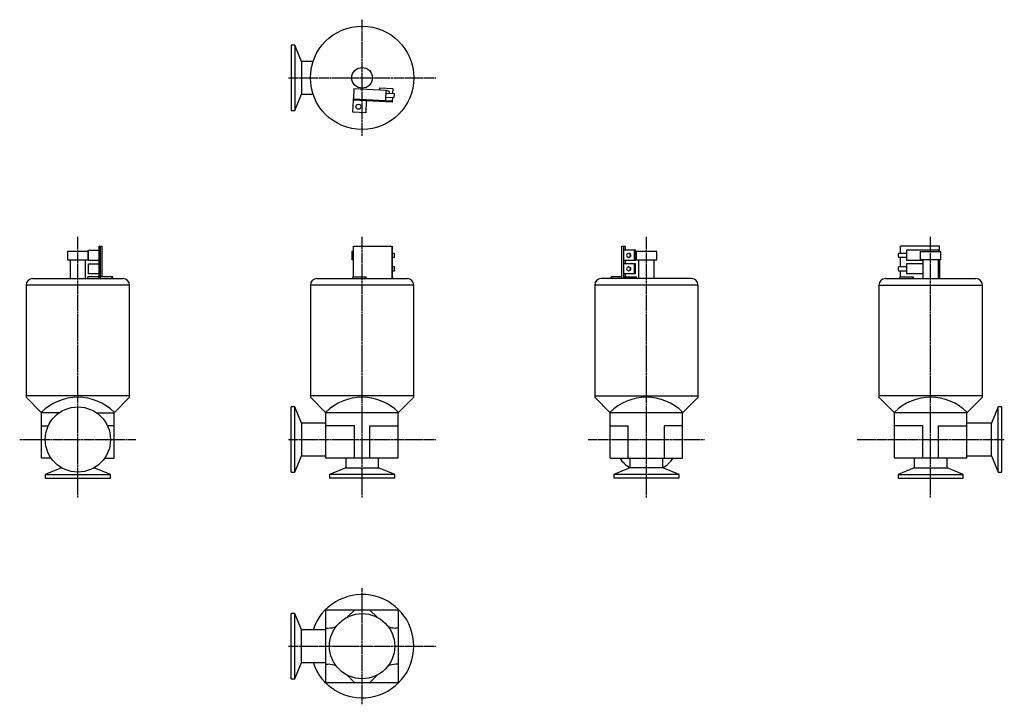
# Model space of a CAD drawing. Units: millimetres. Extents: x 23 to 785, y 13 to 543.
import ezdxf

# ---------------------------------------------------------------- set-up
doc = ezdxf.new("R2010")
doc.units = ezdxf.units.MM
doc.header["$LTSCALE"] = 0.092307
doc.linetypes.add('CENTER2', pattern=[28.575, 19.05, -3.175, 3.175, -3.175])
doc.layers.add('中心線', color=3, linetype='CENTER2')
doc.layers.add('実線', color=7, linetype='Continuous')

msp = doc.modelspace()

# ---------------------------------------------------------------- linework, layer by layer
at = {"layer": '中心線'}
for p, q in [((288.43, 452.58), (288.43, 542.58)), ((231.43, 497.58), (345.43, 497.58)), ((68.43, 172.58), (68.43, 374.35)), ((288.43, 172.58), (288.43, 374.35)), ((508.43, 172.58), (508.43, 374.35)), ((728.43, 172.58), (728.43, 374.35)), ((23.43, 217.58), (113.43, 217.58)), ((231.43, 217.58), (345.43, 217.58)), ((463.43, 217.58), (553.43, 217.58)), ((671.43, 217.58), (785.43, 217.58)), ((288.43, 12.58), (288.43, 102.58)), ((231.43, 57.58), (345.43, 57.58))]:
    msp.add_line(p, q, dxfattribs=at)
at = {"layer": '実線'}
for p, q in [((236.28, 522.83), (233.43, 522.83)), ((233.43, 522.83), (233.43, 472.33)), ((241.43, 510.28), (236.28, 522.83)), ((236.28, 522.83), (236.28, 472.33)), ((250.5, 510.28), (241.43, 510.28)), ((241.43, 510.28), (241.43, 484.88)), ((282.14, 489.27), (281.74, 481.38)), ((282.14, 489.27), (307.11, 488)), ((302.12, 488.25), (302.2, 489.85)), ((302.2, 489.85), (312.19, 489.34)), ((306.71, 480.11), (307.11, 488)), ((312.19, 489.34), (311.98, 485.29)), ((236.28, 472.33), (241.43, 484.88)), ((241.43, 484.88), (250.5, 484.88)), ((281.2, 470.9), (281.68, 480.19)), ((281.68, 480.19), (281.74, 481.38)), ((311.64, 478.65), (281.68, 480.19)), ((281.74, 481.38), (311.7, 479.85)), ((306.83, 482.55), (313.32, 482.22)), ((313.48, 485.22), (306.99, 485.55)), ((311.83, 482.3), (311.7, 479.85)), ((313.32, 482.22), (313.48, 485.22)), ((291.67, 479.67), (291.19, 470.39)), ((311.7, 479.85), (311.64, 478.65)), ((233.43, 472.33), (236.28, 472.33)), ((291.19, 470.39), (281.2, 470.9)), ((84.62, 367.18), (87.35, 367.18)), ((84.62, 367.18), (84.62, 342.18)), ((85.82, 367.18), (85.82, 342.18)), ((87.35, 343.38), (87.35, 367.18)), ((281.68, 367.18), (311.7, 367.18)), ((281.68, 343.38), (281.68, 367.18)), ((311.64, 342.18), (311.64, 367.18)), ((311.7, 367.18), (311.7, 342.18)), ((489.5, 367.18), (492.24, 367.18)), ((489.5, 342.18), (489.5, 367.18)), ((490.7, 367.18), (490.7, 342.18)), ((492.24, 364.13), (492.24, 367.18)), ((735.18, 367.18), (705.16, 367.18)), ((705.16, 361.68), (705.16, 367.18)), ((735.12, 367.18), (735.12, 363.18)), ((735.18, 363.18), (735.18, 367.18)), ((60.43, 363.18), (60.43, 356.68)), ((76.43, 363.18), (60.43, 363.18)), ((76.43, 356.68), (76.43, 363.18)), ((76.73, 364.13), (84.62, 364.13)), ((76.73, 356.23), (76.73, 364.13)), ((280.43, 363.18), (280.43, 356.68)), ((281.68, 363.18), (280.43, 363.18)), ((313.4, 361.68), (311.7, 361.68)), ((311.7, 358.68), (313.4, 358.68)), ((500.12, 364.13), (490.96, 364.13)), ((490.96, 356.23), (490.96, 364.13)), ((494.9, 361.68), (494.57, 361.68)), ((494.57, 358.68), (494.9, 358.68)), ((498.85, 364.13), (498.85, 356.23)), ((500.12, 356.23), (500.12, 364.13)), ((516.43, 363.18), (500.43, 363.18)), ((500.43, 363.18), (500.43, 356.68)), ((516.43, 356.68), (516.43, 363.18)), ((709.75, 361.68), (703.46, 361.68)), ((703.46, 358.68), (709.75, 358.68)), ((705.16, 351.18), (705.16, 358.68)), ((735.12, 364.13), (709.75, 364.13)), ((709.75, 364.13), (709.75, 356.23)), ((720.43, 363.18), (736.43, 363.18)), ((720.43, 363.18), (720.43, 356.68)), ((734.71, 363.18), (734.71, 364.13)), ((736.43, 356.68), (736.43, 363.18)), ((60.43, 356.68), (76.43, 356.68)), ((62.43, 356.68), (62.43, 342.18)), ((74.43, 342.18), (74.43, 356.68)), ((84.62, 356.23), (76.73, 356.23)), ((76.73, 353.63), (84.62, 353.63)), ((76.73, 345.73), (76.73, 353.63)), ((281.68, 356.68), (280.43, 356.68)), ((313.4, 351.18), (311.7, 351.18)), ((500.12, 356.23), (490.96, 356.23)), ((500.12, 353.63), (490.96, 353.63)), ((490.96, 345.73), (490.96, 353.63)), ((492.24, 353.63), (492.24, 356.23)), ((494.9, 351.18), (494.57, 351.18)), ((498.85, 353.63), (498.85, 345.73)), ((500.12, 345.73), (500.12, 353.63)), ((500.43, 356.68), (516.43, 356.68)), ((502.43, 356.68), (502.43, 342.18)), ((514.43, 342.18), (514.43, 356.68)), ((709.75, 351.18), (703.46, 351.18)), ((722.43, 356.23), (709.75, 356.23)), ((722.43, 353.63), (709.75, 353.63)), ((709.75, 353.63), (709.75, 345.73)), ((736.43, 356.68), (720.43, 356.68)), ((722.43, 356.68), (722.43, 342.18)), ((734.43, 342.18), (734.43, 356.68)), ((735.12, 356.23), (734.43, 356.23)), ((734.43, 353.63), (735.12, 353.63)), ((734.71, 356.23), (734.71, 356.68)), ((734.71, 345.73), (734.71, 353.63)), ((735.12, 356.68), (735.12, 342.18)), ((735.18, 356.68), (735.18, 342.18)), ((84.62, 343.38), (76.16, 343.38)), ((76.16, 342.18), (76.16, 343.38)), ((84.62, 345.73), (76.73, 345.73)), ((95.62, 343.38), (85.82, 343.38)), ((95.11, 342.18), (95.11, 343.38)), ((95.62, 342.18), (95.62, 343.38)), ((281.2, 343.38), (291.67, 343.38)), ((281.2, 342.18), (281.2, 343.38)), ((291.19, 342.18), (291.19, 343.38)), ((291.67, 342.18), (291.67, 343.38)), ((311.7, 348.18), (313.4, 348.18)), ((312.19, 343.38), (311.7, 343.38)), ((312.19, 342.18), (312.19, 343.38)), ((489.5, 343.38), (481.24, 343.38)), ((481.24, 342.18), (481.24, 343.38)), ((490.7, 343.38), (500.7, 343.38)), ((500.12, 345.73), (490.96, 345.73)), ((492.24, 343.38), (492.24, 345.73)), ((494.57, 348.18), (494.9, 348.18)), ((500.19, 342.18), (500.19, 343.38)), ((500.7, 342.18), (500.7, 343.38)), ((703.46, 348.18), (709.75, 348.18)), ((704.67, 343.38), (715.14, 343.38)), ((704.67, 342.18), (704.67, 343.38)), ((705.16, 343.38), (705.16, 348.18)), ((722.43, 345.73), (709.75, 345.73)), ((714.66, 342.18), (714.66, 343.38)), ((715.14, 342.18), (715.14, 343.38)), ((734.43, 345.73), (735.12, 345.73)), ((735.65, 343.38), (735.18, 343.38)), ((735.65, 342.18), (735.65, 343.38)), ((28.43, 337.18), (28.43, 251.28)), ((108.43, 337.18), (28.43, 337.18)), ((33.43, 342.18), (103.43, 342.18)), ((108.43, 251.28), (108.43, 337.18)), ((248.43, 337.18), (248.43, 251.28)), ((328.43, 337.18), (248.43, 337.18)), ((253.43, 342.18), (323.43, 342.18)), ((328.43, 251.28), (328.43, 337.18)), ((548.43, 337.18), (468.43, 337.18)), ((468.43, 337.18), (468.43, 251.28)), ((543.43, 342.18), (473.43, 342.18)), ((548.43, 251.28), (548.43, 337.18)), ((688.43, 337.18), (768.43, 337.18)), ((688.43, 337.18), (688.43, 251.28)), ((693.43, 342.18), (763.43, 342.18)), ((768.43, 251.28), (768.43, 337.18)), ((108.43, 251.28), (28.43, 251.28)), ((28.43, 251.28), (28.43, 250.28)), ((40.43, 238.28), (28.43, 250.28)), ((96.43, 238.28), (108.43, 250.28)), ((108.43, 250.28), (108.43, 251.28)), ((328.43, 251.28), (248.43, 251.28)), ((248.43, 251.28), (248.43, 250.28)), ((260.43, 238.28), (248.43, 250.28)), ((316.43, 238.28), (328.43, 250.28)), ((328.43, 250.28), (328.43, 251.28)), ((468.43, 251.28), (548.43, 251.28)), ((468.43, 251.28), (468.43, 250.28)), ((480.43, 238.28), (468.43, 250.28)), ((536.43, 238.28), (548.43, 250.28)), ((548.43, 250.28), (548.43, 251.28)), ((768.43, 251.28), (688.43, 251.28)), ((688.43, 251.28), (688.43, 250.28)), ((700.43, 238.28), (688.43, 250.28)), ((756.43, 238.28), (768.43, 250.28)), ((768.43, 250.28), (768.43, 251.28)), ((40.43, 203.08), (40.43, 238.28)), ((53.97, 238.28), (40.43, 238.28)), ((82.89, 238.28), (96.43, 238.28)), ((96.43, 203.08), (96.43, 238.28)), ((236.28, 242.83), (233.43, 242.83)), ((233.43, 192.33), (233.43, 242.83)), ((241.43, 230.28), (236.28, 242.83)), ((236.28, 192.33), (236.28, 242.83)), ((260.43, 203.08), (260.43, 238.28)), ((316.43, 238.28), (260.43, 238.28)), ((316.43, 203.08), (316.43, 238.28)), ((480.43, 203.08), (480.43, 238.28)), ((536.43, 238.28), (480.43, 238.28)), ((536.43, 203.08), (536.43, 238.28)), ((700.43, 203.08), (700.43, 238.28)), ((756.43, 238.28), (700.43, 238.28)), ((756.43, 203.08), (756.43, 238.28)), ((780.58, 242.83), (775.43, 230.28)), ((783.43, 242.83), (780.58, 242.83)), ((780.58, 192.33), (780.58, 242.83)), ((783.43, 192.33), (783.43, 242.83)), ((260.43, 230.28), (241.43, 230.28)), ((241.43, 230.28), (241.43, 204.88)), ((775.43, 230.28), (756.43, 230.28)), ((775.43, 204.88), (775.43, 230.28)), ((40.43, 228.28), (45.56, 228.28)), ((96.43, 228.28), (91.3, 228.28)), ((282.43, 228.28), (260.43, 228.28)), ((282.43, 203.08), (282.43, 228.28)), ((294.43, 203.08), (294.43, 228.28)), ((294.43, 228.28), (316.43, 228.28)), ((480.43, 228.28), (494.43, 228.28)), ((494.43, 203.08), (494.43, 228.28)), ((522.43, 203.08), (522.43, 228.28)), ((536.43, 228.28), (522.43, 228.28)), ((722.43, 228.28), (700.43, 228.28)), ((722.43, 203.08), (722.43, 228.28)), ((734.43, 228.28), (756.43, 228.28)), ((734.43, 203.08), (734.43, 228.28)), ((47.76, 203.08), (40.43, 203.08)), ((89.1, 203.08), (96.43, 203.08)), ((236.28, 192.33), (241.43, 204.88)), ((241.43, 204.88), (260.43, 204.88)), ((316.43, 203.08), (260.43, 203.08)), ((275.73, 203.08), (275.73, 195.58)), ((301.13, 195.58), (301.13, 203.08)), ((480.43, 203.08), (536.43, 203.08)), ((495.73, 203.08), (495.73, 195.58)), ((521.13, 195.58), (521.13, 203.08)), ((756.43, 203.08), (700.43, 203.08)), ((715.73, 203.08), (715.73, 195.58)), ((741.13, 195.58), (741.13, 203.08)), ((756.43, 204.88), (775.43, 204.88)), ((775.43, 204.88), (780.58, 192.33)), ((55.73, 195.58), (43.18, 190.43)), ((55.73, 195.75), (55.73, 195.58)), ((55.73, 195.58), (56.04, 195.58)), ((80.82, 195.58), (81.13, 195.58)), ((81.13, 195.58), (81.13, 195.75)), ((93.68, 190.43), (81.13, 195.58)), ((233.43, 192.33), (236.28, 192.33)), ((275.73, 195.58), (263.18, 190.43)), ((275.73, 195.58), (301.13, 195.58)), ((313.68, 190.43), (301.13, 195.58)), ((495.73, 195.58), (483.18, 190.43)), ((521.13, 195.58), (495.73, 195.58)), ((533.68, 190.43), (521.13, 195.58)), ((715.73, 195.58), (703.18, 190.43)), ((715.73, 195.58), (741.13, 195.58)), ((753.68, 190.43), (741.13, 195.58)), ((780.58, 192.33), (783.43, 192.33)), ((43.18, 190.43), (43.18, 187.58)), ((43.18, 190.43), (93.68, 190.43)), ((43.18, 187.58), (93.68, 187.58)), ((93.68, 187.58), (93.68, 190.43)), ((263.18, 190.43), (263.18, 187.58)), ((313.68, 190.43), (263.18, 190.43)), ((313.68, 187.58), (263.18, 187.58)), ((313.68, 187.58), (313.68, 190.43)), ((483.18, 190.43), (483.18, 187.58)), ((533.68, 190.43), (483.18, 190.43)), ((533.68, 187.58), (483.18, 187.58)), ((533.68, 187.58), (533.68, 190.43)), ((703.18, 190.43), (753.68, 190.43)), ((703.18, 190.43), (703.18, 187.58)), ((703.18, 187.58), (753.68, 187.58)), ((753.68, 187.58), (753.68, 190.43)), ((260.43, 85.58), (260.14, 85.86)), ((260.43, 29.58), (260.43, 85.58)), ((316.43, 85.58), (260.43, 85.58)), ((276.89, 80.03), (282.43, 85.58)), ((299.97, 80.03), (294.43, 85.58)), ((316.71, 85.86), (316.43, 85.58)), ((316.43, 85.58), (316.43, 29.58)), ((233.43, 32.33), (233.43, 82.83)), ((236.28, 82.83), (233.43, 82.83)), ((241.43, 70.28), (236.28, 82.83)), ((236.28, 32.33), (236.28, 82.83)), ((260.43, 70.28), (241.43, 70.28)), ((241.43, 44.88), (241.43, 70.28)), ((260.43, 71.58), (262.22, 71.58)), ((316.43, 71.58), (314.64, 71.58)), ((236.28, 32.33), (241.43, 44.88)), ((241.43, 44.88), (260.43, 44.88)), ((260.43, 43.58), (262.22, 43.58)), ((316.43, 43.58), (314.64, 43.58)), ((233.43, 32.33), (236.28, 32.33)), ((276.89, 35.12), (282.43, 29.58)), ((299.97, 35.12), (294.43, 29.58)), ((260.43, 29.58), (260.14, 29.29)), ((260.43, 29.58), (316.43, 29.58)), ((316.43, 29.58), (316.71, 29.29))]:
    msp.add_line(p, q, dxfattribs=at)
for centre, radius in [((288.43, 497.58), 40), ((288.43, 497.58), 8), ((285.63, 475.18), 2), ((68.43, 217.58), 25.25), ((288.43, 57.58), 25.25)]:
    msp.add_circle(centre, radius, dxfattribs=at)
for centre, radius, start, end in [((307.79, 485.56), 2, 355.6379, 110.64862), ((33.43, 337.18), 5, 90, 180), ((103.43, 337.18), 5, 0, 90), ((253.43, 337.18), 5, 90, 180), ((323.43, 337.18), 5, 0, 90), ((473.43, 337.18), 5, 90, 180), ((543.43, 337.18), 5, 0, 90), ((693.43, 337.18), 5, 90, 180), ((763.43, 337.18), 5, 0, 90), ((68.43, 210.28), 40, 45, 135), ((288.43, 210.28), 40, 45, 135), ((508.43, 210.28), 40, 45, 135), ((728.43, 210.28), 40, 45, 135), ((508.43, 217.58), 25.25, 215.04765, 239.80329), ((508.43, 217.58), 25.25, 300.19671, 324.95235), ((288.43, 57.58), 40, 198.5118, 161.4882), ((262.22, 86.58), 15, 270, 294.14656), ((314.64, 86.58), 15, 245.85344, 270), ((262.22, 28.58), 15, 65.85344, 90), ((314.64, 28.58), 15, 90, 114.14656)]:
    msp.add_arc(centre, radius, start, end, dxfattribs=at)
for centre, ratio, start_param, end_param in [((313.4, 360.18), 0.051108, 0, 1.570796), ((313.4, 360.18), 0.051108, 1.570796, 3.141593), ((313.4, 360.18), 0.051108, 3.141593, 6.283185), ((494.57, 360.18), 0.998693, 0, 1.570796), ((494.57, 360.18), 0.998693, 1.570796, 3.141593), ((494.57, 360.18), 0.998693, 3.141593, 6.283185), ((494.9, 360.18), 0.998693, 4.712389, 6.283185), ((494.9, 360.18), 0.998693, 3.141593, 4.712389), ((703.46, 360.18), 0.051108, 0, 3.141593), ((313.4, 349.68), 0.051108, 0, 1.570796), ((313.4, 349.68), 0.051108, 3.141593, 6.283185), ((494.57, 349.68), 0.998693, 0, 1.570796), ((494.57, 349.68), 0.998693, 3.141593, 6.283185), ((494.9, 349.68), 0.998693, 4.712389, 6.283185), ((703.46, 349.68), 0.051108, 0, 3.141593), ((313.4, 349.68), 0.051108, 1.570796, 3.141593), ((494.57, 349.68), 0.998693, 1.570796, 3.141593), ((494.9, 349.68), 0.998693, 3.141593, 4.712389)]:
    msp.add_ellipse(centre, major_axis=(0, 1.5), ratio=ratio, start_param=start_param, end_param=end_param, dxfattribs=at)

doc.saveas('drawing.dxf')
